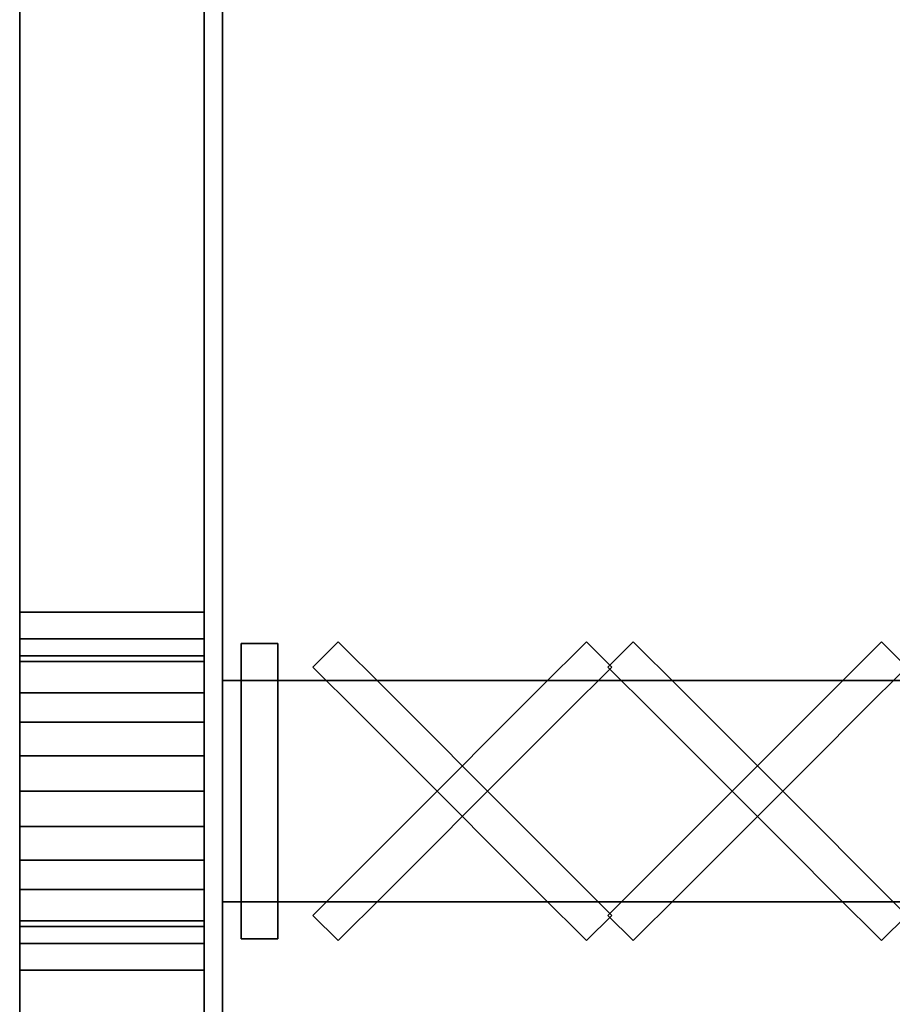
# Model space of a CAD drawing. Units: inches. Extents: x -12 to 12, y -11.6 to 11.6.
# Drawn here: x -12 to -6.1, y -1.4 to 5.2 of the extents above; entities that cross this region are included whole.
import ezdxf

# ---------------------------------------------------------------- set-up
doc = ezdxf.new("R2010")
doc.units = ezdxf.units.IN
doc.header["$MEASUREMENT"] = 0
doc.layers.add('AFUFU-3D-CH-BT', color=2, linetype='Continuous')
doc.layers.add('AFUFU-3D-CH-FR', color=2, linetype='Continuous')

msp = doc.modelspace()

# ---------------------------------------------------------------- linework, layer by layer
at = {"layer": 'AFUFU-3D-CH-BT'}
for points, invisible_edges in [([(-10.625, 8.0409, 10.5714), (10.625, 8.0409, 10.5714), (10.625, 0.75, 10.5564), (-10.625, 0.75, 10.5564)], 5), ([(-10.625, 0.75, 10.8064), (-10.625, 7.9892, 10.8192), (-10.625, 8.0409, 10.5714), (-10.625, 0.75, 10.5564)], 10), ([(-10.625, 0.75, 10.8064), (10.625, 0.75, 10.8064), (10.625, 7.9892, 10.8192), (-10.625, 7.9892, 10.8192)], 5), ([(-10.625, 5.516, 12.0065), (10.625, 5.516, 12.0065), (10.625, 4.5985, 11.9354), (-10.625, 4.5985, 11.9354)], 5), ([(-10.625, 5.516, 12.0065), (-10.625, 4.5985, 11.9354), (-10.625, 4.5712, 12.1843), (-10.625, 5.4833, 12.2546)], 10), ([(-10.625, 5.4833, 12.2546), (10.625, 5.4833, 12.2546), (10.625, 4.5712, 12.1843), (-10.625, 4.5712, 12.1843)], 5), ([(-10.625, 4.5985, 11.9354), (10.625, 4.5985, 11.9354), (10.625, 3.6798, 11.8818), (-10.625, 3.6798, 11.8818)], 5), ([(-10.625, 4.5985, 11.9354), (-10.625, 3.6798, 11.8818), (-10.625, 3.6579, 12.1311), (-10.625, 4.5712, 12.1843)], 10), ([(-10.625, 4.5712, 12.1843), (10.625, 4.5712, 12.1843), (10.625, 3.6579, 12.1311), (-10.625, 3.6579, 12.1311)], 5), ([(-10.625, 3.6798, 11.8818), (10.625, 3.6798, 11.8818), (10.625, 2.7603, 11.8424), (-10.625, 2.7603, 11.8424)], 5), ([(-10.625, 3.6798, 11.8818), (-10.625, 2.7603, 11.8424), (-10.625, 2.7439, 12.092), (-10.625, 3.6579, 12.1311)], 10), ([(-10.625, 3.6579, 12.1311), (10.625, 3.6579, 12.1311), (10.625, 2.7439, 12.092), (-10.625, 2.7439, 12.092)], 5), ([(-10.625, 2.7603, 11.8424), (10.625, 2.7603, 11.8424), (10.625, 1.8404, 11.8153), (-10.625, 1.8404, 11.8153)], 5), ([(-10.625, 2.7603, 11.8424), (-10.625, 1.8404, 11.8153), (-10.625, 1.8295, 12.0651), (-10.625, 2.7439, 12.092)], 10), ([(-10.625, 2.7439, 12.092), (10.625, 2.7439, 12.092), (10.625, 1.8295, 12.0651), (-10.625, 1.8295, 12.0651)], 5), ([(-10.625, 1.8404, 11.8153), (10.625, 1.8404, 11.8153), (10.625, 0.9203, 11.7994), (-10.625, 0.9203, 11.7994)], 5), ([(-10.625, 1.8404, 11.8153), (-10.625, 0.9203, 11.7994), (-10.625, 0.9148, 12.0494), (-10.625, 1.8295, 12.0651)], 10), ([(-10.625, 1.8295, 12.0651), (10.625, 1.8295, 12.0651), (10.625, 0.9148, 12.0494), (-10.625, 0.9148, 12.0494)], 5), ([(-10.0128, 0.8413, 10.5569), (-9.7038, 0.5323, 10.5656), (-9.5323, 0.7038, 10.5656), (-9.8413, 1.0128, 10.5569)], 10), ([(-10.0128, 0.8413, 10.4944), (-9.7038, 0.5323, 10.5031), (-9.5323, 0.7038, 10.5031), (-9.8413, 1.0128, 10.4944)], 10), ([(-9.8413, 1.0128, 10.4944), (-9.5323, 0.7038, 10.5031), (-9.5323, 0.7038, 10.5656), (-9.8413, 1.0128, 10.5569)], 10), ([(-8.1587, 1.0128, 10.4944), (-8.4674, 0.7041, 10.4684), (-8.4674, 0.7041, 10.5309), (-8.1587, 1.0128, 10.5569)], 10), ([(-8.1587, 1.0128, 10.5569), (-8.4674, 0.7041, 10.5309), (-8.2959, 0.5326, 10.5309), (-7.9872, 0.8413, 10.5569)], 10), ([(-8.1587, 1.0128, 10.4944), (-8.4674, 0.7041, 10.4684), (-8.2959, 0.5326, 10.4684), (-7.9872, 0.8413, 10.4944)], 10), ([(-7.8413, 1.0128, 10.8059), (-7.5323, 0.7038, 10.7972), (-7.7038, 0.5323, 10.7972), (-8.0128, 0.8413, 10.8059)], 10), ([(-7.8413, 1.0128, 10.8684), (-7.5323, 0.7038, 10.8597), (-7.7038, 0.5323, 10.8597), (-8.0128, 0.8413, 10.8684)], 10), ([(-7.8413, 1.0128, 10.8059), (-7.5323, 0.7038, 10.7972), (-7.5323, 0.7038, 10.8597), (-7.8413, 1.0128, 10.8684)], 10), ([(-6.1587, 1.0128, 10.8059), (-6.4674, 0.7041, 10.8319), (-6.4674, 0.7041, 10.8944), (-6.1587, 1.0128, 10.8684)], 10), ([(-5.9872, 0.8413, 10.8059), (-6.2959, 0.5326, 10.8319), (-6.4674, 0.7041, 10.8319), (-6.1587, 1.0128, 10.8059)], 10), ([(-5.9872, 0.8413, 10.8684), (-6.2959, 0.5326, 10.8944), (-6.4674, 0.7041, 10.8944), (-6.1587, 1.0128, 10.8684)], 10), ([(-10.625, 0.9203, 11.7994), (10.625, 0.9203, 11.7994), (10.625, 0, 11.7942), (-10.625, 0, 11.7942)], 5), ([(-10.625, 0.9203, 11.7994), (-10.625, 0, 11.7942), (-10.625, 0, 12.0442), (-10.625, 0.9148, 12.0494)], 10), ([(-10.625, 0.9148, 12.0494), (10.625, 0.9148, 12.0494), (10.625, 0, 12.0442), (-10.625, 0, 12.0442)], 5), ([(-10.0128, 0.8413, 10.4944), (-9.7038, 0.5323, 10.5031), (-9.7038, 0.5323, 10.5656), (-10.0128, 0.8413, 10.5569)], 10), ([(-7.9872, 0.8413, 10.4944), (-8.2959, 0.5326, 10.4684), (-8.2959, 0.5326, 10.5309), (-7.9872, 0.8413, 10.5569)], 10), ([(-8.0128, 0.8413, 10.8059), (-7.7038, 0.5323, 10.7972), (-7.7038, 0.5323, 10.8597), (-8.0128, 0.8413, 10.8684)], 10), ([(-5.9872, 0.8413, 10.8059), (-6.2959, 0.5326, 10.8319), (-6.2959, 0.5326, 10.8944), (-5.9872, 0.8413, 10.8684)], 10), ([(-9.7038, 0.5323, 10.5656), (-9.3948, 0.2233, 10.5708), (-9.2233, 0.3948, 10.5708), (-9.5323, 0.7038, 10.5656)], 10), ([(-9.7038, 0.5323, 10.5031), (-9.3948, 0.2233, 10.5083), (-9.2233, 0.3948, 10.5083), (-9.5323, 0.7038, 10.5031)], 10), ([(-9.5323, 0.7038, 10.5031), (-9.2233, 0.3948, 10.5083), (-9.2233, 0.3948, 10.5708), (-9.5323, 0.7038, 10.5656)], 10), ([(-8.4674, 0.7041, 10.4684), (-8.7765, 0.395, 10.4528), (-8.7765, 0.395, 10.5153), (-8.4674, 0.7041, 10.5309)], 10), ([(-8.4674, 0.7041, 10.5309), (-8.7765, 0.395, 10.5153), (-8.605, 0.2235, 10.5153), (-8.2959, 0.5326, 10.5309)], 10), ([(-8.4674, 0.7041, 10.4684), (-8.7765, 0.395, 10.4528), (-8.605, 0.2235, 10.4528), (-8.2959, 0.5326, 10.4684)], 10), ([(-7.5323, 0.7038, 10.7972), (-7.2233, 0.3948, 10.792), (-7.3948, 0.2233, 10.792), (-7.7038, 0.5323, 10.7972)], 10), ([(-7.5323, 0.7038, 10.8597), (-7.2233, 0.3948, 10.8545), (-7.3948, 0.2233, 10.8545), (-7.7038, 0.5323, 10.8597)], 10), ([(-7.5323, 0.7038, 10.7972), (-7.2233, 0.3948, 10.792), (-7.2233, 0.3948, 10.8545), (-7.5323, 0.7038, 10.8597)], 10), ([(-6.4674, 0.7041, 10.8319), (-6.7765, 0.395, 10.8476), (-6.7765, 0.395, 10.9101), (-6.4674, 0.7041, 10.8944)], 10), ([(-6.2959, 0.5326, 10.8319), (-6.605, 0.2235, 10.8476), (-6.7765, 0.395, 10.8476), (-6.4674, 0.7041, 10.8319)], 10), ([(-6.2959, 0.5326, 10.8944), (-6.605, 0.2235, 10.9101), (-6.7765, 0.395, 10.9101), (-6.4674, 0.7041, 10.8944)], 10), ([(-9.7038, 0.5323, 10.5031), (-9.3948, 0.2233, 10.5083), (-9.3948, 0.2233, 10.5708), (-9.7038, 0.5323, 10.5656)], 10), ([(-8.2959, 0.5326, 10.4684), (-8.605, 0.2235, 10.4528), (-8.605, 0.2235, 10.5153), (-8.2959, 0.5326, 10.5309)], 10), ([(-7.7038, 0.5323, 10.7972), (-7.3948, 0.2233, 10.792), (-7.3948, 0.2233, 10.8545), (-7.7038, 0.5323, 10.8597)], 10), ([(-6.2959, 0.5326, 10.8319), (-6.605, 0.2235, 10.8476), (-6.605, 0.2235, 10.9101), (-6.2959, 0.5326, 10.8944)], 10), ([(-9.3948, 0.2233, 10.5708), (-9.0857, -0.0857, 10.5726), (-8.9143, 0.0857, 10.5726), (-9.2233, 0.3948, 10.5708)], 10), ([(-9.3948, 0.2233, 10.5083), (-9.0857, -0.0857, 10.5101), (-8.9143, 0.0857, 10.5101), (-9.2233, 0.3948, 10.5083)], 10), ([(-9.2233, 0.3948, 10.5083), (-8.9143, 0.0857, 10.5101), (-8.9143, 0.0857, 10.5726), (-9.2233, 0.3948, 10.5708)], 10), ([(-8.7765, 0.395, 10.4528), (-9.0857, 0.0857, 10.4476), (-9.0857, 0.0857, 10.5101), (-8.7765, 0.395, 10.5153)], 10), ([(-8.7765, 0.395, 10.5153), (-9.0857, 0.0857, 10.5101), (-8.9143, -0.0857, 10.5101), (-8.605, 0.2235, 10.5153)], 10), ([(-8.7765, 0.395, 10.4528), (-9.0857, 0.0857, 10.4476), (-8.9143, -0.0857, 10.4476), (-8.605, 0.2235, 10.4528)], 10), ([(-7.2233, 0.3948, 10.792), (-6.9143, 0.0857, 10.7903), (-7.0857, -0.0857, 10.7903), (-7.3948, 0.2233, 10.792)], 10), ([(-7.2233, 0.3948, 10.8545), (-6.9143, 0.0857, 10.8528), (-7.0857, -0.0857, 10.8528), (-7.3948, 0.2233, 10.8545)], 10), ([(-7.2233, 0.3948, 10.792), (-6.9143, 0.0857, 10.7903), (-6.9143, 0.0857, 10.8528), (-7.2233, 0.3948, 10.8545)], 10), ([(-6.7765, 0.395, 10.8476), (-7.0857, 0.0857, 10.8528), (-7.0857, 0.0857, 10.9153), (-6.7765, 0.395, 10.9101)], 10), ([(-6.605, 0.2235, 10.8476), (-6.9143, -0.0857, 10.8528), (-7.0857, 0.0857, 10.8528), (-6.7765, 0.395, 10.8476)], 10), ([(-6.605, 0.2235, 10.9101), (-6.9143, -0.0857, 10.9153), (-7.0857, 0.0857, 10.9153), (-6.7765, 0.395, 10.9101)], 10), ([(-9.3948, 0.2233, 10.5083), (-9.0857, -0.0857, 10.5101), (-9.0857, -0.0857, 10.5726), (-9.3948, 0.2233, 10.5708)], 10), ([(-8.605, 0.2235, 10.4528), (-8.9143, -0.0857, 10.4476), (-8.9143, -0.0857, 10.5101), (-8.605, 0.2235, 10.5153)], 10), ([(-7.3948, 0.2233, 10.792), (-7.0857, -0.0857, 10.7903), (-7.0857, -0.0857, 10.8528), (-7.3948, 0.2233, 10.8545)], 10), ([(-6.605, 0.2235, 10.8476), (-6.9143, -0.0857, 10.8528), (-6.9143, -0.0857, 10.9153), (-6.605, 0.2235, 10.9101)], 10), ([(-9.0857, 0.0857, 10.4476), (-9.395, -0.2235, 10.4528), (-9.395, -0.2235, 10.5153), (-9.0857, 0.0857, 10.5101)], 10), ([(-9.0857, 0.0857, 10.5101), (-9.395, -0.2235, 10.5153), (-9.2235, -0.395, 10.5153), (-8.9143, -0.0857, 10.5101)], 10), ([(-9.0857, 0.0857, 10.4476), (-9.395, -0.2235, 10.4528), (-9.2235, -0.395, 10.4528), (-8.9143, -0.0857, 10.4476)], 10), ([(-9.0857, -0.0857, 10.5726), (-8.7767, -0.3948, 10.5708), (-8.6052, -0.2233, 10.5708), (-8.9143, 0.0857, 10.5726)], 10), ([(-9.0857, -0.0857, 10.5101), (-8.7767, -0.3948, 10.5083), (-8.6052, -0.2233, 10.5083), (-8.9143, 0.0857, 10.5101)], 10), ([(-8.9143, 0.0857, 10.5101), (-8.6052, -0.2233, 10.5083), (-8.6052, -0.2233, 10.5708), (-8.9143, 0.0857, 10.5726)], 10), ([(-7.0857, 0.0857, 10.8528), (-7.395, -0.2235, 10.8476), (-7.395, -0.2235, 10.9101), (-7.0857, 0.0857, 10.9153)], 10), ([(-6.9143, -0.0857, 10.8528), (-7.2235, -0.395, 10.8476), (-7.395, -0.2235, 10.8476), (-7.0857, 0.0857, 10.8528)], 10), ([(-6.9143, -0.0857, 10.9153), (-7.2235, -0.395, 10.9101), (-7.395, -0.2235, 10.9101), (-7.0857, 0.0857, 10.9153)], 10), ([(-6.9143, 0.0857, 10.7903), (-6.6052, -0.2233, 10.792), (-6.7767, -0.3948, 10.792), (-7.0857, -0.0857, 10.7903)], 10), ([(-6.9143, 0.0857, 10.8528), (-6.6052, -0.2233, 10.8545), (-6.7767, -0.3948, 10.8545), (-7.0857, -0.0857, 10.8528)], 10), ([(-6.9143, 0.0857, 10.7903), (-6.6052, -0.2233, 10.792), (-6.6052, -0.2233, 10.8545), (-6.9143, 0.0857, 10.8528)], 10), ([(-10.625, 0, 11.7942), (10.625, 0, 11.7942), (10.625, -0.9203, 11.7994), (-10.625, -0.9203, 11.7994)], 5), ([(-10.625, -0.9148, 12.0494), (-10.625, 0, 12.0442), (-10.625, 0, 11.7942), (-10.625, -0.9203, 11.7994)], 10), ([(-10.625, 0, 12.0442), (10.625, 0, 12.0442), (10.625, -0.9148, 12.0494), (-10.625, -0.9148, 12.0494)], 5), ([(-8.9143, -0.0857, 10.4476), (-9.2235, -0.395, 10.4528), (-9.2235, -0.395, 10.5153), (-8.9143, -0.0857, 10.5101)], 10), ([(-9.0857, -0.0857, 10.5101), (-8.7767, -0.3948, 10.5083), (-8.7767, -0.3948, 10.5708), (-9.0857, -0.0857, 10.5726)], 10), ([(-6.9143, -0.0857, 10.8528), (-7.2235, -0.395, 10.8476), (-7.2235, -0.395, 10.9101), (-6.9143, -0.0857, 10.9153)], 10), ([(-7.0857, -0.0857, 10.7903), (-6.7767, -0.3948, 10.792), (-6.7767, -0.3948, 10.8545), (-7.0857, -0.0857, 10.8528)], 10), ([(-9.395, -0.2235, 10.4528), (-9.7041, -0.5326, 10.4684), (-9.7041, -0.5326, 10.5309), (-9.395, -0.2235, 10.5153)], 10), ([(-9.395, -0.2235, 10.5153), (-9.7041, -0.5326, 10.5309), (-9.5326, -0.7041, 10.5309), (-9.2235, -0.395, 10.5153)], 10), ([(-9.395, -0.2235, 10.4528), (-9.7041, -0.5326, 10.4684), (-9.5326, -0.7041, 10.4684), (-9.2235, -0.395, 10.4528)], 10), ([(-8.7767, -0.3948, 10.5708), (-8.4677, -0.7038, 10.5656), (-8.2962, -0.5323, 10.5656), (-8.6052, -0.2233, 10.5708)], 10), ([(-8.7767, -0.3948, 10.5083), (-8.4677, -0.7038, 10.5031), (-8.2962, -0.5323, 10.5031), (-8.6052, -0.2233, 10.5083)], 10), ([(-8.6052, -0.2233, 10.5083), (-8.2962, -0.5323, 10.5031), (-8.2962, -0.5323, 10.5656), (-8.6052, -0.2233, 10.5708)], 10), ([(-7.395, -0.2235, 10.8476), (-7.7041, -0.5326, 10.8319), (-7.7041, -0.5326, 10.8944), (-7.395, -0.2235, 10.9101)], 10), ([(-7.2235, -0.395, 10.8476), (-7.5326, -0.7041, 10.8319), (-7.7041, -0.5326, 10.8319), (-7.395, -0.2235, 10.8476)], 10), ([(-7.2235, -0.395, 10.9101), (-7.5326, -0.7041, 10.8944), (-7.7041, -0.5326, 10.8944), (-7.395, -0.2235, 10.9101)], 10), ([(-6.6052, -0.2233, 10.792), (-6.2962, -0.5323, 10.7972), (-6.4677, -0.7038, 10.7972), (-6.7767, -0.3948, 10.792)], 10), ([(-6.6052, -0.2233, 10.8545), (-6.2962, -0.5323, 10.8597), (-6.4677, -0.7038, 10.8597), (-6.7767, -0.3948, 10.8545)], 10), ([(-6.6052, -0.2233, 10.792), (-6.2962, -0.5323, 10.7972), (-6.2962, -0.5323, 10.8597), (-6.6052, -0.2233, 10.8545)], 10), ([(-9.2235, -0.395, 10.4528), (-9.5326, -0.7041, 10.4684), (-9.5326, -0.7041, 10.5309), (-9.2235, -0.395, 10.5153)], 10), ([(-8.7767, -0.3948, 10.5083), (-8.4677, -0.7038, 10.5031), (-8.4677, -0.7038, 10.5656), (-8.7767, -0.3948, 10.5708)], 10), ([(-7.2235, -0.395, 10.8476), (-7.5326, -0.7041, 10.8319), (-7.5326, -0.7041, 10.8944), (-7.2235, -0.395, 10.9101)], 10), ([(-6.7767, -0.3948, 10.792), (-6.4677, -0.7038, 10.7972), (-6.4677, -0.7038, 10.8597), (-6.7767, -0.3948, 10.8545)], 10), ([(-9.7041, -0.5326, 10.4684), (-10.0128, -0.8413, 10.4944), (-10.0128, -0.8413, 10.5569), (-9.7041, -0.5326, 10.5309)], 10), ([(-9.7041, -0.5326, 10.5309), (-10.0128, -0.8413, 10.5569), (-9.8413, -1.0128, 10.5569), (-9.5326, -0.7041, 10.5309)], 10), ([(-9.7041, -0.5326, 10.4684), (-10.0128, -0.8413, 10.4944), (-9.8413, -1.0128, 10.4944), (-9.5326, -0.7041, 10.4684)], 10), ([(-8.4677, -0.7038, 10.5656), (-8.1587, -1.0128, 10.5569), (-7.9872, -0.8413, 10.5569), (-8.2962, -0.5323, 10.5656)], 10), ([(-8.4677, -0.7038, 10.5031), (-8.1587, -1.0128, 10.4944), (-7.9872, -0.8413, 10.4944), (-8.2962, -0.5323, 10.5031)], 10), ([(-8.2962, -0.5323, 10.5031), (-7.9872, -0.8413, 10.4944), (-7.9872, -0.8413, 10.5569), (-8.2962, -0.5323, 10.5656)], 10), ([(-7.7041, -0.5326, 10.8319), (-8.0128, -0.8413, 10.8059), (-8.0128, -0.8413, 10.8684), (-7.7041, -0.5326, 10.8944)], 10), ([(-7.5326, -0.7041, 10.8319), (-7.8413, -1.0128, 10.8059), (-8.0128, -0.8413, 10.8059), (-7.7041, -0.5326, 10.8319)], 10), ([(-7.5326, -0.7041, 10.8944), (-7.8413, -1.0128, 10.8684), (-8.0128, -0.8413, 10.8684), (-7.7041, -0.5326, 10.8944)], 10), ([(-6.2962, -0.5323, 10.7972), (-5.9872, -0.8413, 10.8059), (-6.1587, -1.0128, 10.8059), (-6.4677, -0.7038, 10.7972)], 10), ([(-6.2962, -0.5323, 10.8597), (-5.9872, -0.8413, 10.8684), (-6.1587, -1.0128, 10.8684), (-6.4677, -0.7038, 10.8597)], 10), ([(-6.2962, -0.5323, 10.7972), (-5.9872, -0.8413, 10.8059), (-5.9872, -0.8413, 10.8684), (-6.2962, -0.5323, 10.8597)], 10), ([(-9.5326, -0.7041, 10.4684), (-9.8413, -1.0128, 10.4944), (-9.8413, -1.0128, 10.5569), (-9.5326, -0.7041, 10.5309)], 10), ([(-8.4677, -0.7038, 10.5031), (-8.1587, -1.0128, 10.4944), (-8.1587, -1.0128, 10.5569), (-8.4677, -0.7038, 10.5656)], 10), ([(-7.5326, -0.7041, 10.8319), (-7.8413, -1.0128, 10.8059), (-7.8413, -1.0128, 10.8684), (-7.5326, -0.7041, 10.8944)], 10), ([(-6.4677, -0.7038, 10.7972), (-6.1587, -1.0128, 10.8059), (-6.1587, -1.0128, 10.8684), (-6.4677, -0.7038, 10.8597)], 10), ([(-10.625, -7.9892, 10.8192), (10.625, -7.9892, 10.8192), (10.625, -0.75, 10.8064), (-10.625, -0.75, 10.8064)], 5), ([(-10.625, -0.75, 10.5564), (10.625, -0.75, 10.5564), (10.625, -8.0409, 10.5714), (-10.625, -8.0409, 10.5714)], 5), ([(-10.625, -0.75, 10.5564), (-10.625, -8.0409, 10.5714), (-10.625, -7.9892, 10.8192), (-10.625, -0.75, 10.8064)], 10), ([(-10.625, -0.9148, 12.0494), (10.625, -0.9148, 12.0494), (10.625, -1.8295, 12.0651), (-10.625, -1.8295, 12.0651)], 5), ([(-10.625, -1.8295, 12.0651), (-10.625, -0.9148, 12.0494), (-10.625, -0.9203, 11.7994), (-10.625, -1.8404, 11.8153)], 10), ([(-10.625, -0.9203, 11.7994), (10.625, -0.9203, 11.7994), (10.625, -1.8404, 11.8153), (-10.625, -1.8404, 11.8153)], 5)]:
    msp.add_3dface(points, dxfattribs=dict(at, invisible_edges=invisible_edges))
for points in [[(-10.0128, 0.8413, 10.4944), (-10.0128, 0.8413, 10.5569), (-9.8413, 1.0128, 10.5569), (-9.8413, 1.0128, 10.4944)], [(-8.1587, 1.0128, 10.4944), (-8.1587, 1.0128, 10.5569), (-7.9872, 0.8413, 10.5569), (-7.9872, 0.8413, 10.4944)], [(-7.8413, 1.0128, 10.8684), (-7.8413, 1.0128, 10.8059), (-8.0128, 0.8413, 10.8059), (-8.0128, 0.8413, 10.8684)], [(-5.9872, 0.8413, 10.8684), (-5.9872, 0.8413, 10.8059), (-6.1587, 1.0128, 10.8059), (-6.1587, 1.0128, 10.8684)], [(-10.5, 1, 10.8694), (-10.25, 1, 10.8694), (-10.25, -1, 10.8694), (-10.5, -1, 10.8694)], [(-10.5, 1, 10.8069), (-10.25, 1, 10.8069), (-10.25, -1, 10.8069), (-10.5, -1, 10.8069)], [(-10.5, 1, 10.8069), (-10.5, -1, 10.8069), (-10.5, -1, 10.8694), (-10.5, 1, 10.8694)], [(-10.25, 1, 10.8069), (-10.5, 1, 10.8069), (-10.5, 1, 10.8694), (-10.25, 1, 10.8694)], [(-10.25, -1, 10.8069), (-10.25, 1, 10.8069), (-10.25, 1, 10.8694), (-10.25, -1, 10.8694)], [(-10.625, 0.75, 10.8064), (10.625, 0.75, 10.8064), (10.625, 0.75, 10.5564), (-10.625, 0.75, 10.5564)], [(-10.625, -0.75, 10.8064), (10.625, -0.75, 10.8064), (10.625, -0.75, 10.5564), (-10.625, -0.75, 10.5564)], [(-10.0128, -0.8413, 10.4944), (-10.0128, -0.8413, 10.5569), (-9.8413, -1.0128, 10.5569), (-9.8413, -1.0128, 10.4944)], [(-8.1587, -1.0128, 10.4944), (-8.1587, -1.0128, 10.5569), (-7.9872, -0.8413, 10.5569), (-7.9872, -0.8413, 10.4944)], [(-7.8413, -1.0128, 10.8684), (-7.8413, -1.0128, 10.8059), (-8.0128, -0.8413, 10.8059), (-8.0128, -0.8413, 10.8684)], [(-5.9872, -0.8413, 10.8684), (-5.9872, -0.8413, 10.8059), (-6.1587, -1.0128, 10.8059), (-6.1587, -1.0128, 10.8684)], [(-10.5, -1, 10.8069), (-10.25, -1, 10.8069), (-10.25, -1, 10.8694), (-10.5, -1, 10.8694)]]:
    msp.add_3dface(points, dxfattribs=at)
at = {"layer": 'AFUFU-3D-CH-FR'}
for points, invisible_edges in [([(-12, 5.7227, 1.8681), (-12, 5.0975, 2.2227), (-10.75, 5.0975, 2.2227), (-10.75, 5.7227, 1.8681)], 10), ([(-12, 5.4894, 1.4259), (-12, 4.8378, 1.7954), (-12, 5.0975, 2.2227), (-12, 5.7227, 1.8681)], 10), ([(-12, 5.0975, 9.8702), (-12, 4.8378, 10.2975), (-12, 5.4894, 10.667), (-12, 5.7227, 10.2248)], 5), ([(-10.75, 5.0975, 9.8702), (-12, 5.0975, 9.8702), (-12, 5.7227, 10.2248), (-10.75, 5.7227, 10.2248)], 5), ([(-10.75, 5.4894, 1.4259), (-10.75, 4.8378, 1.7954), (-10.75, 5.0975, 2.2227), (-10.75, 5.7227, 1.8681)], 10), ([(-10.75, 5.0975, 9.8702), (-10.75, 4.8378, 10.2975), (-10.75, 5.4894, 10.667), (-10.75, 5.7227, 10.2248)], 5), ([(-10.75, 4.8378, 1.7954), (-12, 4.8378, 1.7954), (-12, 5.4894, 1.4259), (-10.75, 5.4894, 1.4259)], 5), ([(-12, 5.4894, 10.667), (-12, 4.8378, 10.2975), (-10.75, 4.8378, 10.2975), (-10.75, 5.4894, 10.667)], 10), ([(-12, 4.8378, 1.7954), (-12, 4.2099, 2.2038), (-12, 4.495, 2.6145), (-12, 5.0975, 2.2227)], 10), ([(-12, 5.0975, 2.2227), (-12, 4.495, 2.6145), (-10.75, 4.495, 2.6145), (-10.75, 5.0975, 2.2227)], 10), ([(-12, 4.495, 9.4784), (-12, 4.2099, 9.8892), (-12, 4.8378, 10.2975), (-12, 5.0975, 9.8702)], 5), ([(-10.75, 4.495, 9.4784), (-12, 4.495, 9.4784), (-12, 5.0975, 9.8702), (-10.75, 5.0975, 9.8702)], 5), ([(-10.75, 5.0975, 2.2227), (-10.75, 4.495, 2.6145), (-10.75, 4.2099, 2.2038), (-10.75, 4.8378, 1.7954)], 10), ([(-10.75, 4.2099, 9.8892), (-10.75, 4.495, 9.4784), (-10.75, 5.0975, 9.8702), (-10.75, 4.8378, 10.2975)], 5), ([(-10.75, 4.2099, 2.2038), (-12, 4.2099, 2.2038), (-12, 4.8378, 1.7954), (-10.75, 4.8378, 1.7954)], 5), ([(-12, 4.8378, 10.2975), (-12, 4.2099, 9.8892), (-10.75, 4.2099, 9.8892), (-10.75, 4.8378, 10.2975)], 10), ([(-12, 4.2099, 2.2038), (-12, 3.6078, 2.6494), (-12, 3.9174, 3.0421), (-12, 4.495, 2.6145)], 10), ([(-12, 4.495, 2.6145), (-12, 3.9174, 3.0421), (-10.75, 3.9174, 3.0421), (-10.75, 4.495, 2.6145)], 10), ([(-10.75, 3.9174, 9.0508), (-12, 3.9174, 9.0508), (-12, 4.495, 9.4784), (-10.75, 4.495, 9.4784)], 5), ([(-12, 3.9174, 9.0508), (-12, 3.6078, 9.4435), (-12, 4.2099, 9.8892), (-12, 4.495, 9.4784)], 5), ([(-10.75, 3.9174, 3.0421), (-10.75, 3.6078, 2.6494), (-10.75, 4.2099, 2.2038), (-10.75, 4.495, 2.6145)], 5), ([(-10.75, 4.2099, 9.8892), (-10.75, 3.6078, 9.4435), (-10.75, 3.9174, 9.0508), (-10.75, 4.495, 9.4784)], 10), ([(-10.75, 3.6078, 2.6494), (-12, 3.6078, 2.6494), (-12, 4.2099, 2.2038), (-10.75, 4.2099, 2.2038)], 5), ([(-12, 4.2099, 9.8892), (-12, 3.6078, 9.4435), (-10.75, 3.6078, 9.4435), (-10.75, 4.2099, 9.8892)], 10), ([(-12, 3.6078, 2.6494), (-12, 3.0339, 3.1308), (-12, 3.3667, 3.5039), (-12, 3.9174, 3.0421)], 10), ([(-12, 3.9174, 3.0421), (-12, 3.3667, 3.5039), (-10.75, 3.3667, 3.5039), (-10.75, 3.9174, 3.0421)], 10), ([(-12, 3.3667, 8.589), (-12, 3.0339, 8.9621), (-12, 3.6078, 9.4435), (-12, 3.9174, 9.0508)], 5), ([(-10.75, 3.3667, 8.589), (-12, 3.3667, 8.589), (-12, 3.9174, 9.0508), (-10.75, 3.9174, 9.0508)], 5), ([(-10.75, 3.9174, 3.0421), (-10.75, 3.3667, 3.5039), (-10.75, 3.0339, 3.1308), (-10.75, 3.6078, 2.6494)], 10), ([(-10.75, 3.0339, 8.9621), (-10.75, 3.3667, 8.589), (-10.75, 3.9174, 9.0508), (-10.75, 3.6078, 9.4435)], 5), ([(-10.75, 3.0339, 3.1308), (-12, 3.0339, 3.1308), (-12, 3.6078, 2.6494), (-10.75, 3.6078, 2.6494)], 5), ([(-12, 3.6078, 9.4435), (-12, 3.0339, 8.9621), (-10.75, 3.0339, 8.9621), (-10.75, 3.6078, 9.4435)], 10), ([(-12, 3.0339, 3.1308), (-12, 0.6656, 5.1179), (-12, 1.2125, 5.3001), (-12, 3.3667, 3.5039)], 10), ([(-10.75, 3.3667, 3.5039), (-12, 3.3667, 3.5039), (-12, 1.2125, 5.3001), (-10.75, 1.2125, 5.3001)], 1), ([(-12, 1.2125, 6.7928), (-12, 0.6656, 6.975), (-12, 3.0339, 8.9621), (-12, 3.3667, 8.589)], 5), ([(-12, 1.2125, 6.7928), (-12, 3.3667, 8.589), (-10.75, 3.3667, 8.589), (-10.75, 1.2125, 6.7928)], 2), ([(-10.75, 3.3667, 3.5039), (-10.75, 1.2125, 5.3001), (-10.75, 0.6656, 5.1179), (-10.75, 3.0339, 3.1308)], 10), ([(-10.75, 0.6656, 6.975), (-10.75, 1.2125, 6.7928), (-10.75, 3.3667, 8.589), (-10.75, 3.0339, 8.9621)], 5), ([(-10.75, 0.6656, 5.1179), (-12, 0.6656, 5.1179), (-12, 3.0339, 3.1308), (-10.75, 3.0339, 3.1308)], 4), ([(-12, 3.0339, 8.9621), (-12, 0.6656, 6.975), (-10.75, 0.6656, 6.975), (-10.75, 3.0339, 8.9621)], 8), ([(-12, 1.2125, 5.3001), (-12, 0.6656, 5.1179), (-12, 0.4667, 5.256), (-12, 1.0317, 5.5138)], 5), ([(-12, 0.4667, 6.8369), (-12, 0.6656, 6.975), (-12, 1.2125, 6.7928), (-12, 1.0317, 6.5791)], 10), ([(-10.75, 1.2125, 5.3001), (-10.75, 0.6656, 5.1179), (-10.75, 0.4667, 5.256), (-10.75, 1.0317, 5.5138)], 5), ([(-10.75, 1.2125, 6.7928), (-10.75, 0.6656, 6.975), (-10.75, 0.4667, 6.8369), (-10.75, 1.0317, 6.5791)], 5), ([(-12, 1.0317, 5.5138), (-12, 0.4667, 5.256), (-12, 0.2404, 5.3423), (-12, 0.9172, 5.7693)], 5), ([(-12, 0.2404, 6.7506), (-12, 0.4667, 6.8369), (-12, 1.0317, 6.5791), (-12, 0.9172, 6.3236)], 10), ([(-10.75, 0.4667, 5.256), (-10.75, 0.2404, 5.3423), (-10.75, 0.9172, 5.7693), (-10.75, 1.0317, 5.5138)], 10), ([(-10.75, 0.4667, 6.8369), (-10.75, 0.2404, 6.7506), (-10.75, 0.9172, 6.3236), (-10.75, 1.0317, 6.5791)], 10), ([(-12, 0, 6.7213), (-12, 0.2404, 6.7506), (-12, 0.9172, 6.3236), (-12, 0.8781, 6.0465)], 10), ([(-12, 0.9172, 5.7693), (-12, 0.2404, 5.3423), (-12, 0, 5.3716), (-12, 0.8781, 6.0465)], 5), ([(-12, 0, 6.7213), (-12, 0.8781, 6.0465), (-12, 0, 5.3716), (-12, -0.8781, 6.0465)], 15), ([(-10.75, 0.2404, 6.7506), (-10.75, 0, 6.7213), (-10.75, 0.8781, 6.0465), (-10.75, 0.9172, 6.3236)], 10), ([(-10.75, 0.2404, 5.3423), (-10.75, 0, 5.3716), (-10.75, 0.8781, 6.0465), (-10.75, 0.9172, 5.7693)], 10), ([(-10.75, 0, 6.7213), (-10.75, -0.8781, 6.0465), (-10.75, 0, 5.3716), (-10.75, 0.8781, 6.0465)], 15), ([(-10.75, 0.6656, 6.975), (-12, 0.6656, 6.975), (-12, 0.4667, 6.8369), (-10.75, 0.4667, 6.8369)], 1), ([(-12, 0, 5.3716), (-12, -0.2404, 5.3423), (-12, -0.9172, 5.7693), (-12, -0.8781, 6.0465)], 10), ([(-12, -0.9172, 6.3236), (-12, -0.2404, 6.7506), (-12, 0, 6.7213), (-12, -0.8781, 6.0465)], 5), ([(-10.75, -0.2404, 5.3423), (-10.75, 0, 5.3716), (-10.75, -0.8781, 6.0465), (-10.75, -0.9172, 5.7693)], 10), ([(-10.75, -0.2404, 6.7506), (-10.75, 0, 6.7213), (-10.75, -0.8781, 6.0465), (-10.75, -0.9172, 6.3236)], 10), ([(-12, -1.0317, 6.5791), (-12, -0.4667, 6.8369), (-12, -0.2404, 6.7506), (-12, -0.9172, 6.3236)], 5), ([(-12, -0.2404, 5.3423), (-12, -0.4667, 5.256), (-12, -1.0317, 5.5138), (-12, -0.9172, 5.7693)], 10), ([(-10.75, -0.4667, 6.8369), (-10.75, -0.2404, 6.7506), (-10.75, -0.9172, 6.3236), (-10.75, -1.0317, 6.5791)], 10), ([(-10.75, -0.4667, 5.256), (-10.75, -0.2404, 5.3423), (-10.75, -0.9172, 5.7693), (-10.75, -1.0317, 5.5138)], 10), ([(-12, -0.4667, 5.256), (-12, -0.6656, 5.1179), (-12, -1.2125, 5.3001), (-12, -1.0317, 5.5138)], 10), ([(-10.75, -0.4667, 6.8369), (-12, -0.4667, 6.8369), (-12, -0.6656, 6.975), (-10.75, -0.6656, 6.975)], 4), ([(-12, -1.2125, 6.7928), (-12, -0.6656, 6.975), (-12, -0.4667, 6.8369), (-12, -1.0317, 6.5791)], 5), ([(-10.75, -1.2125, 5.3001), (-10.75, -0.6656, 5.1179), (-10.75, -0.4667, 5.256), (-10.75, -1.0317, 5.5138)], 5), ([(-10.75, -1.2125, 6.7928), (-10.75, -0.6656, 6.975), (-10.75, -0.4667, 6.8369), (-10.75, -1.0317, 6.5791)], 5), ([(-12, -3.0339, 3.1308), (-12, -0.6656, 5.1179), (-10.75, -0.6656, 5.1179), (-10.75, -3.0339, 3.1308)], 8), ([(-12, -1.2125, 5.3001), (-12, -0.6656, 5.1179), (-12, -3.0339, 3.1308), (-12, -3.3667, 3.5039)], 5), ([(-10.75, -0.6656, 6.975), (-12, -0.6656, 6.975), (-12, -3.0339, 8.9621), (-10.75, -3.0339, 8.9621)], 4), ([(-12, -3.0339, 8.9621), (-12, -0.6656, 6.975), (-12, -1.2125, 6.7928), (-12, -3.3667, 8.589)], 10), ([(-10.75, -0.6656, 5.1179), (-10.75, -1.2125, 5.3001), (-10.75, -3.3667, 3.5039), (-10.75, -3.0339, 3.1308)], 5), ([(-10.75, -3.3667, 8.589), (-10.75, -1.2125, 6.7928), (-10.75, -0.6656, 6.975), (-10.75, -3.0339, 8.9621)], 10), ([(-12, -1.2125, 5.3001), (-12, -3.3667, 3.5039), (-10.75, -3.3667, 3.5039), (-10.75, -1.2125, 5.3001)], 2), ([(-10.75, -3.3667, 8.589), (-12, -3.3667, 8.589), (-12, -1.2125, 6.7928), (-10.75, -1.2125, 6.7928)], 1)]:
    msp.add_3dface(points, dxfattribs=dict(at, invisible_edges=invisible_edges))
for points in [[(-10.75, 1.2125, 5.3001), (-12, 1.2125, 5.3001), (-12, 1.0317, 5.5138), (-10.75, 1.0317, 5.5138)], [(-10.75, 1.0317, 6.5791), (-10.75, 1.2125, 6.7928), (-12, 1.2125, 6.7928), (-12, 1.0317, 6.5791)], [(-10.75, 1.0317, 5.5138), (-12, 1.0317, 5.5138), (-12, 0.9172, 5.7693), (-10.75, 0.9172, 5.7693)], [(-10.75, 0.9172, 6.3236), (-12, 0.9172, 6.3236), (-12, 1.0317, 6.5791), (-10.75, 1.0317, 6.5791)], [(-10.75, 0.8781, 6.0465), (-12, 0.8781, 6.0465), (-12, 0.9172, 6.3236), (-10.75, 0.9172, 6.3236)], [(-10.75, 0.9172, 5.7693), (-12, 0.9172, 5.7693), (-12, 0.8781, 6.0465), (-10.75, 0.8781, 6.0465)], [(-12, 0.4667, 5.256), (-12, 0.6656, 5.1179), (-10.75, 0.6656, 5.1179), (-10.75, 0.4667, 5.256)], [(-12, 0.2404, 5.3423), (-12, 0.4667, 5.256), (-10.75, 0.4667, 5.256), (-10.75, 0.2404, 5.3423)], [(-10.75, 0.4667, 6.8369), (-12, 0.4667, 6.8369), (-12, 0.2404, 6.7506), (-10.75, 0.2404, 6.7506)], [(-12, 0, 5.3716), (-12, 0.2404, 5.3423), (-10.75, 0.2404, 5.3423), (-10.75, 0, 5.3716)], [(-10.75, 0.2404, 6.7506), (-12, 0.2404, 6.7506), (-12, 0, 6.7213), (-10.75, 0, 6.7213)], [(-12, -0.2404, 5.3423), (-12, 0, 5.3716), (-10.75, 0, 5.3716), (-10.75, -0.2404, 5.3423)], [(-10.75, 0, 6.7213), (-12, 0, 6.7213), (-12, -0.2404, 6.7506), (-10.75, -0.2404, 6.7506)], [(-12, -0.4667, 5.256), (-12, -0.2404, 5.3423), (-10.75, -0.2404, 5.3423), (-10.75, -0.4667, 5.256)], [(-10.75, -0.2404, 6.7506), (-12, -0.2404, 6.7506), (-12, -0.4667, 6.8369), (-10.75, -0.4667, 6.8369)], [(-12, -0.6656, 5.1179), (-12, -0.4667, 5.256), (-10.75, -0.4667, 5.256), (-10.75, -0.6656, 5.1179)], [(-12, -0.9172, 6.3236), (-12, -0.8781, 6.0465), (-10.75, -0.8781, 6.0465), (-10.75, -0.9172, 6.3236)], [(-12, -0.8781, 6.0465), (-12, -0.9172, 5.7693), (-10.75, -0.9172, 5.7693), (-10.75, -0.8781, 6.0465)], [(-12, -0.9172, 5.7693), (-12, -1.0317, 5.5138), (-10.75, -1.0317, 5.5138), (-10.75, -0.9172, 5.7693)], [(-12, -1.0317, 6.5791), (-12, -0.9172, 6.3236), (-10.75, -0.9172, 6.3236), (-10.75, -1.0317, 6.5791)], [(-12, -1.0317, 5.5138), (-12, -1.2125, 5.3001), (-10.75, -1.2125, 5.3001), (-10.75, -1.0317, 5.5138)], [(-10.75, -1.0317, 6.5791), (-10.75, -1.2125, 6.7928), (-12, -1.2125, 6.7928), (-12, -1.0317, 6.5791)]]:
    msp.add_3dface(points, dxfattribs=at)

doc.saveas('drawing.dxf')
